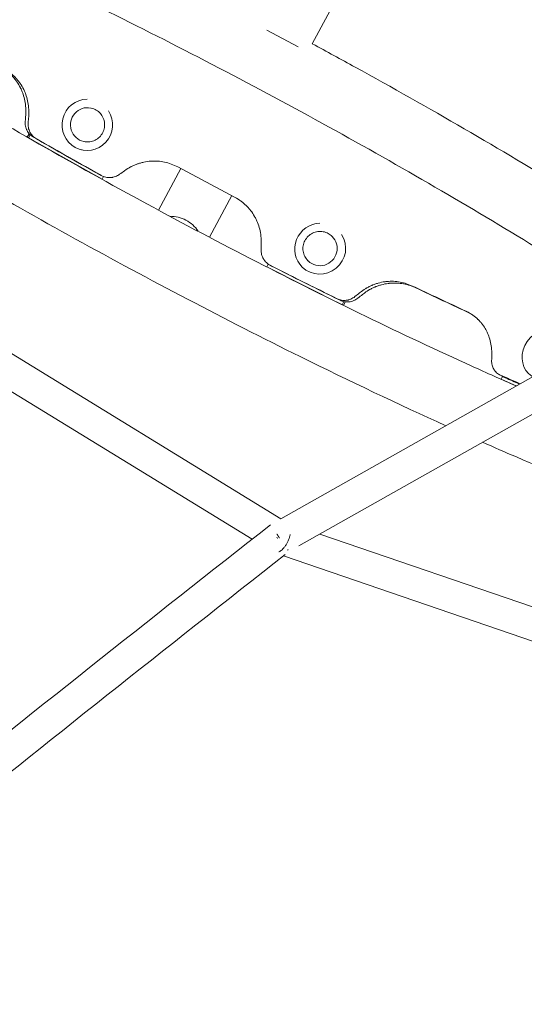
# Model space of a CAD drawing. Units: millimetres. Extents: x -6409 to 6144, y -6598 to 5586.
# Drawn here: x 2245 to 2540, y -1522 to -947 of the extents above; entities that cross this region are included whole.
import ezdxf

# ---------------------------------------------------------------- set-up
doc = ezdxf.new("R2010")
doc.units = ezdxf.units.MM
doc.header["$LTSCALE"] = 20
doc.layers.add('2d', color=230, linetype='Continuous')

msp = doc.modelspace()

# ---------------------------------------------------------------- linework, layer by layer
at = {"layer": '2d', "lineweight": 0}
for p, q in [((2416.3, -960.85), (2441.97, -912.57)), ((2389.68, -952.91), (2408.02, -962.66)), ((2286.83, -998.32), (2287.08, -998.38)), ((2250.85, -1013.32), (2249.72, -1015.35)), ((2250.48, -1015.77), (2250.41, -1015.75)), ((2251.47, -1013.97), (2250.48, -1015.77)), ((2250.48, -1015.77), (2293.39, -1039.95)), ((2040.44, -1019.14), (2397.87, -1238.24)), ((2281.47, -1022.74), (2281.72, -1022.8)), ((2282.74, -1017.9), (2282.99, -1017.95)), ((2025.96, -1032.56), (2381.05, -1250.22)), ((2326.47, -1058.02), (2339.44, -1033.61)), ((2370.85, -1050.32), (2337.79, -1032.73)), ((2293.39, -1039.95), (2293.32, -1039.93)), ((2293.39, -1039.95), (2294.29, -1038.32)), ((2356.22, -1073.84), (2369.2, -1049.44)), ((2702.2, -1066.48), (2397.85, -1238.26)), ((2427.87, -1073.32), (2427.69, -1073.14)), ((2711.54, -1083.02), (2408.48, -1254.07)), ((2390.55, -1089.5), (2389.7, -1091.16)), ((2389.7, -1091.16), (2433.74, -1113.21)), ((2389.7, -1091.16), (2389.75, -1091.21)), ((2410.63, -1091.42), (2410.45, -1091.24)), ((2413.93, -1087.66), (2413.75, -1087.48)), ((2433.74, -1113.21), (2434.68, -1111.38)), ((2433.74, -1113.21), (2433.8, -1113.26)), ((2434.51, -1113.6), (2435.57, -1111.53)), ((2526.68, -1156.74), (2527.49, -1155.04)), ((2535.5, -1160.56), (2526.68, -1156.74)), ((2526.85, -1156.85), (2526.68, -1156.74)), ((2420.78, -1247.13), (2797.78, -1376.24)), ((2399.47, -1259.92), (2791.63, -1394.22))]:
    msp.add_line(p, q, dxfattribs=at)
for centre, major_axis, ratio, start_param, end_param in [((2284.79, -1008.11), (3.07, 14.68), 0.983642, 0.220314, 5.487393), ((2335.62, -1076.69), (-14.88, 7.91), 0.866025, -1.570796, -0.984304), ((2335.62, -1076.69), (-14.88, 7.91), 0.866025, -2.157288, -1.570796), ((2420.9, -1080.49), (-10.46, -10.76), 0.983642, -2.3458, 0), ((2420.9, -1080.49), (-10.46, -10.76), 0.983642, 0, 2.921279), ((2552.47, -1142.15), (7.92, 12.74), 0.866464, -1.170741, 3.141593), ((2397.67, -1249.26), (5.86, -7.48), 0.166381, -1.734716, -1.647635)]:
    msp.add_ellipse(centre, major_axis=major_axis, ratio=ratio, start_param=start_param, end_param=end_param, dxfattribs=at)
at = {"layer": '2d', "lineweight": 0, "extrusion": (0, 0, -1)}
for centre, major_axis in [((2284.79, -1008.11), (-2.05, -9.79)), ((2420.9, -1080.49), (6.97, 7.17))]:
    msp.add_ellipse(centre, major_axis=major_axis, ratio=0.983642, start_param=0, end_param=3.141593, dxfattribs=at)
at = {"layer": '2d', "lineweight": 0}
for points, knots in [([(2178.01, -886.77), (2182.03, -888.51), (2186.08, -890.28), (2229.19, -909.25), (2271.03, -928.99), (2356.29, -971.69), (2399.69, -994.66), (2483.49, -1041.43), (2523.88, -1065.22), (2577.56, -1098.73), (2593.67, -1109.08), (2608.87, -1119.16)], [8.901574, 8.901574, 8.901574, 8.901574, 8.934736, 8.934736, 9.251604, 9.251604, 9.569665, 9.569665, 9.887768, 9.887768, 10.033485, 10.033485, 10.033485, 10.033485]), ([(2535.39, -1160.63), (2526.88, -1156.88), (2518.24, -1153.02), (2469.31, -1130.81), (2426.75, -1110.19), (2341.03, -1066.22), (2297.9, -1042.87), (2215.57, -995.87), (2176.39, -972.23), (2135.4, -945.94), (2129.72, -942.25), (2124.15, -938.6)], [5.791422, 5.791422, 5.791422, 5.791422, 5.860567, 5.860567, 6.177836, 6.177836, 6.495983, 6.495983, 6.813973, 6.813973, 6.866301, 6.866301, 6.866301, 6.866301]), ([(2494.23, -1183.85), (2466.73, -1171.38), (2438.18, -1157.83), (2365.64, -1121.97), (2321.13, -1098.69), (2234.73, -1050.99), (2192.85, -1026.59), (2133.89, -990.19), (2114.36, -977.72), (2096.07, -965.61)], [5.859384, 5.859384, 5.859384, 5.859384, 6.073421, 6.073421, 6.395425, 6.395425, 6.717284, 6.717284, 6.888727, 6.888727, 6.888727, 6.888727]), ([(2416.3, -960.85), (2424.67, -965.36), (2433.02, -969.9), (2484.62, -998.25), (2526.7, -1022.65), (2594.37, -1064.21), (2621.44, -1081.63), (2645.91, -1098.25)], [9.4612071, 9.4612071, 9.4612071, 9.4612071, 9.5229076, 9.5229076, 9.8447537, 9.8447537, 10.084821, 10.084821, 10.084821, 10.084821]), ([(2248.83, -1002.5), (2249.01, -999.56), (2248.85, -996.75), (2248.07, -992.75), (2247.73, -991.45), (2247.08, -989.55), (2246.72, -988.61), (2246.25, -987.54), (2246, -987.01), (2245.89, -986.79), (2245.82, -986.64), (2245.78, -986.56), (2245.12, -985.27), (2244.43, -984.1), (2243.28, -982.44), (2242.67, -981.63), (2241.91, -980.72), (2241.52, -980.28), (2241.33, -980.06), (2241.24, -979.97), (2241.18, -979.9), (2241.15, -979.88), (2240.65, -979.33), (2239.92, -978.6), (2239.06, -977.82), (2238.63, -977.45), (2238.41, -977.27), (2238.3, -977.18), (2238.25, -977.14), (2238.22, -977.11), (2238.21, -977.1), (2238.2, -977.1), (2238.2, -977.09), (2237.48, -976.52), (2236.38, -975.75), (2234.91, -974.8)], [0, 0, 0, 0, 0.25, 0.25, 0.375, 0.375, 0.4375, 0.46875, 0.484375, 0.492188, 0.492188, 0.5, 0.5, 0.625, 0.625, 0.6875, 0.71875, 0.734375, 0.742188, 0.746094, 0.746094, 0.75, 0.75, 0.8125, 0.84375, 0.859375, 0.867188, 0.871094, 0.873047, 0.874023, 0.874512, 0.874512, 0.875, 0.875, 1, 1, 1, 1]), ([(2250.55, -1003.41), (2250.75, -1000.48), (2250.61, -997.69), (2249.87, -993.71), (2249.54, -992.42), (2248.92, -990.53), (2248.69, -989.91), (2248.31, -988.99), (2248.18, -988.69), (2247.91, -988.08), (2247.77, -987.79), (2247.02, -986.27), (2246.34, -985.12), (2245.22, -983.47), (2244.82, -982.94), (2244.2, -982.16), (2243.99, -981.9), (2243.67, -981.52), (2243.56, -981.4), (2243.34, -981.15), (2243.23, -981.03), (2242.64, -980.39), (2242.17, -979.91), (2241.45, -979.23), (2241.21, -979.01), (2240.85, -978.69), (2240.73, -978.58), (2240.54, -978.43), (2240.48, -978.38), (2240.39, -978.3), (2240.36, -978.28), (2240.31, -978.24), (2240.3, -978.23), (2240.27, -978.2), (2240.25, -978.19), (2239.54, -977.61), (2238.46, -976.86), (2237.02, -975.92)], [0, 0, 0, 0, 0.25, 0.25, 0.375, 0.375, 0.4375, 0.4375, 0.46875, 0.46875, 0.5, 0.5, 0.625, 0.625, 0.6875, 0.6875, 0.71875, 0.71875, 0.734375, 0.734375, 0.75, 0.75, 0.8125, 0.8125, 0.84375, 0.84375, 0.859375, 0.859375, 0.867188, 0.867188, 0.871094, 0.871094, 0.873047, 0.873047, 0.875, 0.875, 1, 1, 1, 1]), ([(2287.08, -998.38), (2288.11, -998.59), (2289.1, -998.97), (2290.92, -1000.04), (2291.74, -1000.72), (2293.13, -1002.3), (2293.69, -1003.21), (2294.52, -1005.17), (2294.77, -1006.22), (2294.95, -1008.34), (2294.87, -1009.42), (2294.37, -1011.5), (2293.96, -1012.5), (2292.84, -1014.31), (2292.14, -1015.13), (2290.52, -1016.5), (2289.6, -1017.06), (2287.64, -1017.85), (2286.6, -1018.08), (2284.69, -1018.19), (2283.83, -1018.13), (2282.99, -1017.95)], [6.283185, 6.283185, 6.283185, 6.283185, 6.602169, 6.602169, 6.921364, 6.921364, 7.241094, 7.241094, 7.561449, 7.561449, 7.882273, 7.882273, 8.203248, 8.203248, 8.524009, 8.524009, 8.844257, 8.844257, 9.163876, 9.163876, 9.424778, 9.424778, 9.424778, 9.424778]), ([(2253.34, -1015.37), (2252.54, -1014.91), (2251.82, -1014.35), (2250.87, -1013.36), (2250.57, -1013), (2250.04, -1012.26), (2249.8, -1011.87), (2249.49, -1011.26), (2249.39, -1011.05), (2249.21, -1010.63), (2249.12, -1010.41), (2248.89, -1009.75), (2248.77, -1009.31), (2248.59, -1008.4), (2248.54, -1007.95), (2248.48, -1007.01), (2248.49, -1006.54), (2248.53, -1006.07)], [0, 0, 0, 0, 0.00279681, 0.00279681, 0.00419521, 0.00419521, 0.00559362, 0.00559362, 0.00629282, 0.00629282, 0.00699202, 0.00699202, 0.00839043, 0.00839043, 0.00978883, 0.00978883, 0.01118724, 0.01118724, 0.01118724, 0.01118724]), ([(2250.23, -1006.92), (2250.15, -1007.86), (2250.2, -1008.79), (2250.46, -1010.16), (2250.58, -1010.62), (2250.88, -1011.49), (2251.06, -1011.92), (2251.38, -1012.53), (2251.49, -1012.73), (2251.73, -1013.13), (2251.86, -1013.33), (2252.26, -1013.89), (2252.55, -1014.25), (2253.18, -1014.91), (2253.52, -1015.22), (2254.25, -1015.79), (2254.63, -1016.05), (2255.03, -1016.28)], [0, 0, 0, 0, 0.00281133, 0.00281133, 0.00421699, 0.00421699, 0.00562265, 0.00562265, 0.00632548, 0.00632548, 0.00702832, 0.00702832, 0.00843398, 0.00843398, 0.00983964, 0.00983964, 0.01124531, 0.01124531, 0.01124531, 0.01124531]), ([(2337.79, -1032.73), (2335.18, -1031.42), (2332.56, -1030.48), (2328.59, -1029.64), (2327.26, -1029.45), (2325.25, -1029.32), (2324.58, -1029.29), (2323.58, -1029.29), (2323.24, -1029.3), (2322.57, -1029.32), (2322.24, -1029.34), (2320.51, -1029.46), (2319.15, -1029.66), (2317.14, -1030.09), (2316.47, -1030.25), (2315.48, -1030.54), (2315.15, -1030.64), (2314.65, -1030.8), (2314.49, -1030.86), (2314.16, -1030.97), (2314, -1031.03), (2313.16, -1031.33), (2312.5, -1031.6), (2311.55, -1032.02), (2311.24, -1032.16), (2310.78, -1032.39), (2310.63, -1032.46), (2310.41, -1032.58), (2310.34, -1032.62), (2310.22, -1032.67), (2310.19, -1032.69), (2310.13, -1032.72), (2310.11, -1032.73), (2310.08, -1032.75), (2310.05, -1032.76), (2309.2, -1033.22), (2308.02, -1033.96), (2306.51, -1034.98)], [0, 0, 0, 0, 0.25, 0.25, 0.375, 0.375, 0.4375, 0.4375, 0.46875, 0.46875, 0.5, 0.5, 0.625, 0.625, 0.6875, 0.6875, 0.71875, 0.71875, 0.734375, 0.734375, 0.75, 0.75, 0.8125, 0.8125, 0.84375, 0.84375, 0.859375, 0.859375, 0.867188, 0.867188, 0.871094, 0.871094, 0.873047, 0.873047, 0.875, 0.875, 1, 1, 1, 1]), ([(2292.98, -1037.71), (2293.81, -1038.17), (2294.68, -1038.5), (2296.05, -1038.81), (2296.52, -1038.89), (2297.45, -1038.96), (2297.92, -1038.97), (2298.62, -1038.92), (2298.86, -1038.9), (2299.32, -1038.84), (2299.56, -1038.8), (2300.25, -1038.66), (2300.7, -1038.53), (2301.59, -1038.22), (2302.02, -1038.03), (2302.86, -1037.58), (2303.26, -1037.33), (2303.65, -1037.05)], [0, 0, 0, 0, 0.00281772, 0.00281772, 0.00422658, 0.00422658, 0.00563543, 0.00563543, 0.00633986, 0.00633986, 0.00704429, 0.00704429, 0.00845315, 0.00845315, 0.00986201, 0.00986201, 0.01127087, 0.01127087, 0.01127087, 0.01127087]), ([(2386.48, -1077.5), (2386.52, -1074.55), (2386.21, -1071.75), (2385.22, -1067.78), (2384.81, -1066.49), (2384.05, -1064.62), (2383.78, -1064), (2383.34, -1063.09), (2383.18, -1062.79), (2382.87, -1062.2), (2382.71, -1061.91), (2381.84, -1060.41), (2381.08, -1059.27), (2379.81, -1057.65), (2379.37, -1057.13), (2378.69, -1056.36), (2378.45, -1056.11), (2378.09, -1055.74), (2377.97, -1055.62), (2377.73, -1055.38), (2377.61, -1055.26), (2376.97, -1054.64), (2376.45, -1054.17), (2375.66, -1053.51), (2375.4, -1053.29), (2375, -1052.98), (2374.87, -1052.88), (2374.67, -1052.73), (2374.6, -1052.68), (2374.51, -1052.61), (2374.47, -1052.59), (2374.42, -1052.55), (2374.41, -1052.54), (2374.37, -1052.51), (2374.35, -1052.5), (2373.58, -1051.94), (2372.41, -1051.21), (2370.85, -1050.32)], [0, 0, 0, 0, 0.25, 0.25, 0.375, 0.375, 0.4375, 0.4375, 0.46875, 0.46875, 0.5, 0.5, 0.625, 0.625, 0.6875, 0.6875, 0.71875, 0.71875, 0.734375, 0.734375, 0.75, 0.75, 0.8125, 0.8125, 0.84375, 0.84375, 0.859375, 0.859375, 0.867188, 0.867188, 0.871094, 0.871094, 0.873047, 0.873047, 0.875, 0.875, 1, 1, 1, 1]), ([(2413.75, -1087.48), (2413, -1086.75), (2412.37, -1085.89), (2411.4, -1084.03), (2411.07, -1083.01), (2410.75, -1080.93), (2410.76, -1079.85), (2411.11, -1077.76), (2411.45, -1076.74), (2412.44, -1074.85), (2413.09, -1073.99), (2414.62, -1072.5), (2415.51, -1071.87), (2417.42, -1070.94), (2418.45, -1070.62), (2420.56, -1070.33), (2421.63, -1070.35), (2423.71, -1070.74), (2424.71, -1071.1), (2426.38, -1072.03), (2427.08, -1072.54), (2427.69, -1073.14)], [6.283185, 6.283185, 6.283185, 6.283185, 6.602169, 6.602169, 6.921364, 6.921364, 7.241094, 7.241094, 7.561449, 7.561449, 7.882273, 7.882273, 8.203248, 8.203248, 8.524009, 8.524009, 8.844257, 8.844257, 9.163876, 9.163876, 9.424778, 9.424778, 9.424778, 9.424778]), ([(2386.36, -1081.04), (2386.33, -1081.99), (2386.43, -1082.92), (2386.78, -1084.29), (2386.93, -1084.75), (2387.29, -1085.62), (2387.5, -1086.03), (2387.85, -1086.64), (2387.98, -1086.84), (2388.25, -1087.23), (2388.39, -1087.42), (2388.83, -1087.97), (2389.15, -1088.31), (2389.83, -1088.95), (2390.19, -1089.25), (2390.96, -1089.79), (2391.37, -1090.03), (2391.79, -1090.25)], [0, 0, 0, 0, 0.00281799, 0.00281799, 0.00422699, 0.00422699, 0.00563598, 0.00563598, 0.00634048, 0.00634048, 0.00704498, 0.00704498, 0.00845397, 0.00845397, 0.00986297, 0.00986297, 0.01127196, 0.01127196, 0.01127196, 0.01127196]), ([(2474.3, -1102.09), (2471.75, -1100.96), (2469.18, -1100.21), (2465.3, -1099.62), (2464.01, -1099.52), (2462.06, -1099.51), (2461.4, -1099.53), (2460.42, -1099.59), (2460.1, -1099.62), (2459.44, -1099.68), (2459.13, -1099.72), (2457.45, -1099.95), (2456.12, -1100.22), (2454.17, -1100.77), (2453.52, -1100.97), (2452.56, -1101.32), (2452.24, -1101.44), (2451.77, -1101.63), (2451.61, -1101.69), (2451.29, -1101.82), (2451.14, -1101.89), (2450.32, -1102.24), (2449.69, -1102.54), (2448.77, -1103.02), (2448.48, -1103.18), (2448.04, -1103.43), (2447.89, -1103.51), (2447.68, -1103.64), (2447.61, -1103.68), (2447.5, -1103.74), (2447.46, -1103.76), (2447.41, -1103.8), (2447.39, -1103.81), (2447.36, -1103.83), (2447.34, -1103.84), (2446.52, -1104.35), (2445.39, -1105.14), (2443.95, -1106.24)], [0, 0, 0, 0, 0.25, 0.25, 0.375, 0.375, 0.4375, 0.4375, 0.46875, 0.46875, 0.5, 0.5, 0.625, 0.625, 0.6875, 0.6875, 0.71875, 0.71875, 0.734375, 0.734375, 0.75, 0.75, 0.8125, 0.8125, 0.84375, 0.84375, 0.859375, 0.859375, 0.867188, 0.867188, 0.871094, 0.871094, 0.873047, 0.873047, 0.875, 0.875, 1, 1, 1, 1]), ([(2476.41, -1103.21), (2473.82, -1102.06), (2471.21, -1101.28), (2467.27, -1100.67), (2465.95, -1100.56), (2463.98, -1100.53), (2462.98, -1100.55), (2461.83, -1100.64), (2461.25, -1100.7), (2461, -1100.72), (2460.83, -1100.74), (2460.75, -1100.75), (2459.31, -1100.94), (2457.97, -1101.2), (2455.99, -1101.74), (2455.01, -1102.04), (2453.88, -1102.45), (2453.32, -1102.68), (2453.04, -1102.79), (2452.92, -1102.84), (2452.84, -1102.87), (2452.81, -1102.89), (2452.1, -1103.19), (2451.46, -1103.49), (2450.54, -1103.96), (2450.09, -1104.2), (2449.58, -1104.49), (2449.32, -1104.63), (2449.2, -1104.71), (2449.14, -1104.74), (2449.11, -1104.76), (2449.09, -1104.77), (2449.08, -1104.78), (2449.08, -1104.78), (2448.26, -1105.27), (2447.12, -1106.07), (2445.67, -1107.16)], [0, 0, 0, 0, 0.25, 0.25, 0.375, 0.375, 0.4375, 0.46875, 0.484375, 0.492188, 0.492188, 0.5, 0.5, 0.625, 0.625, 0.6875, 0.71875, 0.734375, 0.742188, 0.746094, 0.746094, 0.75, 0.75, 0.8125, 0.8125, 0.84375, 0.859375, 0.867188, 0.871094, 0.873047, 0.874023, 0.874512, 0.874512, 0.875, 0.875, 1, 1, 1, 1]), ([(2430.78, -1109.72), (2431.61, -1110.13), (2432.48, -1110.41), (2433.84, -1110.64), (2434.31, -1110.68), (2435.23, -1110.7), (2435.68, -1110.68), (2436.37, -1110.6), (2436.6, -1110.57), (2437.05, -1110.48), (2437.28, -1110.42), (2437.96, -1110.24), (2438.39, -1110.09), (2439.25, -1109.73), (2439.66, -1109.52), (2440.46, -1109.03), (2440.85, -1108.76), (2441.22, -1108.46)], [0, 0, 0, 0, 0.00281081, 0.00281081, 0.00421621, 0.00421621, 0.00562162, 0.00562162, 0.00632432, 0.00632432, 0.00702702, 0.00702702, 0.00843243, 0.00843243, 0.00983783, 0.00983783, 0.01124323, 0.01124323, 0.01124323, 0.01124323]), ([(2442.87, -1109.4), (2442.14, -1109.99), (2441.35, -1110.47), (2440.07, -1111.01), (2439.62, -1111.16), (2438.73, -1111.39), (2438.28, -1111.48), (2437.6, -1111.56), (2437.37, -1111.58), (2436.91, -1111.6), (2436.68, -1111.6), (2435.99, -1111.58), (2435.08, -1111.49), (2434.19, -1111.28), (2433.32, -1110.99), (2432.89, -1110.82), (2432.48, -1110.62)], [0, 0, 0, 0, 0.0027963, 0.0027963, 0.00419445, 0.00419445, 0.0055926, 0.0055926, 0.00629168, 0.00629168, 0.00699075, 0.00699075, 0.0083889, 0.00978705, 0.00978705, 0.0111852, 0.0111852, 0.0111852, 0.0111852]), ([(2521.17, -1142.38), (2521.19, -1139.5), (2520.88, -1136.8), (2519.93, -1133), (2519.53, -1131.77), (2518.81, -1130), (2518.55, -1129.43), (2518.13, -1128.57), (2517.99, -1128.29), (2517.68, -1127.73), (2517.53, -1127.46), (2516.71, -1126.07), (2515.98, -1125.02), (2514.78, -1123.53), (2514.36, -1123.06), (2513.71, -1122.36), (2513.48, -1122.14), (2513.14, -1121.8), (2513.03, -1121.69), (2512.8, -1121.47), (2512.68, -1121.37), (2512.07, -1120.81), (2511.57, -1120.39), (2510.83, -1119.8), (2510.58, -1119.61), (2510.2, -1119.34), (2510.07, -1119.25), (2509.88, -1119.12), (2509.82, -1119.08), (2509.73, -1119.01), (2509.69, -1118.99), (2509.65, -1118.96), (2509.63, -1118.95), (2509.6, -1118.93), (2509.58, -1118.91), (2508.84, -1118.43), (2507.74, -1117.81), (2506.25, -1117.05)], [0, 0, 0, 0, 0.25, 0.25, 0.375, 0.375, 0.4375, 0.4375, 0.46875, 0.46875, 0.5, 0.5, 0.625, 0.625, 0.6875, 0.6875, 0.71875, 0.71875, 0.734375, 0.734375, 0.75, 0.75, 0.8125, 0.8125, 0.84375, 0.84375, 0.859375, 0.859375, 0.867188, 0.867188, 0.871094, 0.871094, 0.873047, 0.873047, 0.875, 0.875, 1, 1, 1, 1]), ([(2521.08, -1145.77), (2521.05, -1146.7), (2521.15, -1147.6), (2521.48, -1148.91), (2521.62, -1149.34), (2521.95, -1150.15), (2522.15, -1150.54), (2522.48, -1151.1), (2522.59, -1151.29), (2522.84, -1151.64), (2522.97, -1151.81), (2523.38, -1152.32), (2523.68, -1152.62), (2524.3, -1153.19), (2524.64, -1153.44), (2525.35, -1153.9), (2525.73, -1154.11), (2526.11, -1154.28)], [0, 0, 0, 0, 0.00281428, 0.00281428, 0.00422142, 0.00422142, 0.00562856, 0.00562856, 0.00633213, 0.00633213, 0.0070357, 0.0070357, 0.00844284, 0.00844284, 0.00984998, 0.00984998, 0.01125712, 0.01125712, 0.01125712, 0.01125712]), ([(2785.34, -1251.18), (2781.85, -1257.69), (2775.91, -1262.14), (2760.26, -1268.88), (2750.39, -1268.98), (2715.36, -1266.26), (2684.29, -1258.25), (2613.2, -1234.1), (2575.98, -1219.55), (2529.02, -1199.32), (2522.44, -1196.45), (2515.78, -1193.51)], [4.712911, 4.712911, 4.712911, 4.712911, 4.823461, 4.823461, 5.021328, 5.021328, 5.42033, 5.42033, 5.749949, 5.749949, 5.802883, 5.802883, 5.802883, 5.802883]), ([(2391.82, -1241.78), (2321.21, -1297.08), (2250.95, -1352.82), (2136.32, -1444.95), (2091.73, -1481.08), (2047.29, -1517.39)], [3.79989204, 3.79989204, 3.79989204, 3.79989204, 3.81227402, 3.81227402, 3.82019744, 3.82019744, 3.82019744, 3.82019744]), ([(2403.38, -1247.44), (2403.33, -1247.67), (2403.28, -1247.89), (2403.09, -1248.65), (2402.93, -1249.2), (2402.63, -1250.03), (2402.52, -1250.31), (2402.29, -1250.87), (2402.17, -1251.15), (2401.77, -1251.99), (2401.49, -1252.52), (2401.02, -1253.3), (2400.86, -1253.55), (2400.53, -1254.05), (2400.36, -1254.28), (2400.02, -1254.74), (2399.84, -1254.96), (2399.49, -1255.38), (2399.31, -1255.58), (2398.77, -1256.15), (2398.41, -1256.48), (2397.87, -1256.91), (2397.69, -1257.04), (2397.34, -1257.28), (2397.17, -1257.39), (2396.93, -1257.53), (2396.87, -1257.56), (2396.81, -1257.6)], [0.04173167, 0.04173167, 0.04173167, 0.04173167, 0.04252402, 0.04252402, 0.04436816, 0.04436816, 0.04529023, 0.04529023, 0.04621231, 0.04621231, 0.04805645, 0.04805645, 0.04897852, 0.04897852, 0.04990059, 0.04990059, 0.05082267, 0.05082267, 0.05174474, 0.05174474, 0.05358888, 0.05358888, 0.05451095, 0.05451095, 0.05543302, 0.05543302, 0.05577218, 0.05577218, 0.05577218, 0.05577218]), ([(2400.5, -1259.12), (2330.83, -1313.7), (2261.5, -1368.72), (2147.57, -1460.28), (2102.78, -1496.58), (2058.13, -1533.06)], [3.80006939, 3.80006939, 3.80006939, 3.80006939, 3.81230033, 3.81230033, 3.82026742, 3.82026742, 3.82026742, 3.82026742]), ([(2860.54, -1422.33), (2696.01, -1526.57), (2532.51, -1633.08), (2205.33, -1852.11), (2041.7, -1964.71), (1799.47, -2135.97), (1719.81, -2193.04), (1640.51, -2250.61)], [1.8450749, 1.8450749, 1.8450749, 1.8450749, 1.8896859, 1.8896859, 1.935001, 1.935001, 1.9573462, 1.9573462, 1.9573462, 1.9573462])]:
    msp.add_open_spline(points, degree=3, knots=knots, dxfattribs=at)
for points in [[(2248.53, -1006.07), (2248.63, -1004.88), (2248.73, -1003.69), (2248.83, -1002.5)], [(2250.23, -1006.92), (2250.34, -1005.75), (2250.44, -1004.58), (2250.55, -1003.41)], [(2273.19, -1026.7), (2266.54, -1022.91), (2259.92, -1019.13), (2253.34, -1015.37)], [(2274.42, -1027.35), (2267.92, -1023.64), (2261.46, -1019.95), (2255.03, -1016.28)], [(2292.24, -1037.32), (2285.87, -1033.77), (2279.52, -1030.23), (2273.19, -1026.7)], [(2292.98, -1037.71), (2286.77, -1034.24), (2280.58, -1030.79), (2274.42, -1027.35)], [(2306.51, -1034.98), (2305.56, -1035.67), (2304.6, -1036.36), (2303.65, -1037.05)], [(2292.44, -1037.43), (2292.37, -1037.39), (2292.3, -1037.35), (2292.24, -1037.32)], [(2293.16, -1037.81), (2292.92, -1037.68), (2292.68, -1037.55), (2292.44, -1037.43)], [(2386.36, -1081.04), (2386.4, -1079.86), (2386.44, -1078.68), (2386.48, -1077.5)], [(2392.32, -1090.54), (2392.07, -1090.4), (2391.83, -1090.27), (2391.58, -1090.14)], [(2410.75, -1099.84), (2404.45, -1096.66), (2398.13, -1093.46), (2391.79, -1090.25)], [(2392.53, -1090.64), (2392.46, -1090.61), (2392.39, -1090.57), (2392.32, -1090.54)], [(2411.98, -1100.5), (2405.52, -1097.22), (2399.03, -1093.94), (2392.53, -1090.64)], [(2430.78, -1109.72), (2424.14, -1106.44), (2417.46, -1103.15), (2410.75, -1099.84)], [(2432.48, -1110.62), (2425.68, -1107.26), (2418.84, -1103.89), (2411.98, -1100.5)], [(2506.25, -1117.05), (2495.76, -1112.14), (2485.1, -1107.15), (2474.3, -1102.09)], [(2508.64, -1118.33), (2498.05, -1113.38), (2487.3, -1108.33), (2476.41, -1103.21)], [(2443.95, -1106.24), (2443.04, -1106.98), (2442.13, -1107.72), (2441.22, -1108.46)], [(2445.67, -1107.16), (2444.74, -1107.91), (2443.81, -1108.66), (2442.87, -1109.4)], [(2521.08, -1145.77), (2521.11, -1144.64), (2521.14, -1143.51), (2521.17, -1142.38)], [(2528.63, -1155.65), (2527.61, -1155.1), (2526.59, -1154.56), (2525.56, -1154.01)], [(2537.65, -1159.35), (2533.84, -1157.68), (2529.99, -1155.98), (2526.11, -1154.28)], [(2529.17, -1155.91), (2528.98, -1155.83), (2528.8, -1155.74), (2528.63, -1155.65)], [(2537.34, -1159.52), (2534.63, -1158.33), (2531.91, -1157.12), (2529.17, -1155.91)], [(2401.96, -1256.2), (2402.04, -1256.3), (2402.12, -1256.4), (2402.2, -1256.49)], [(2835.62, -1415.63), (2696.77, -1503.75), (2558.66, -1593.48), (2421.39, -1684.75)]]:
    msp.add_open_spline(points, degree=3, dxfattribs=at)
msp.add_rational_spline([(2397.03, -1249.32), (2396.54, -1248.58), (2396.06, -1247.85), (2395.61, -1247.15)], [0.500098497761, 0.500752099272, 0.504658528049, 0.511817784091], degree=3, dxfattribs=at)

doc.saveas('drawing.dxf')
